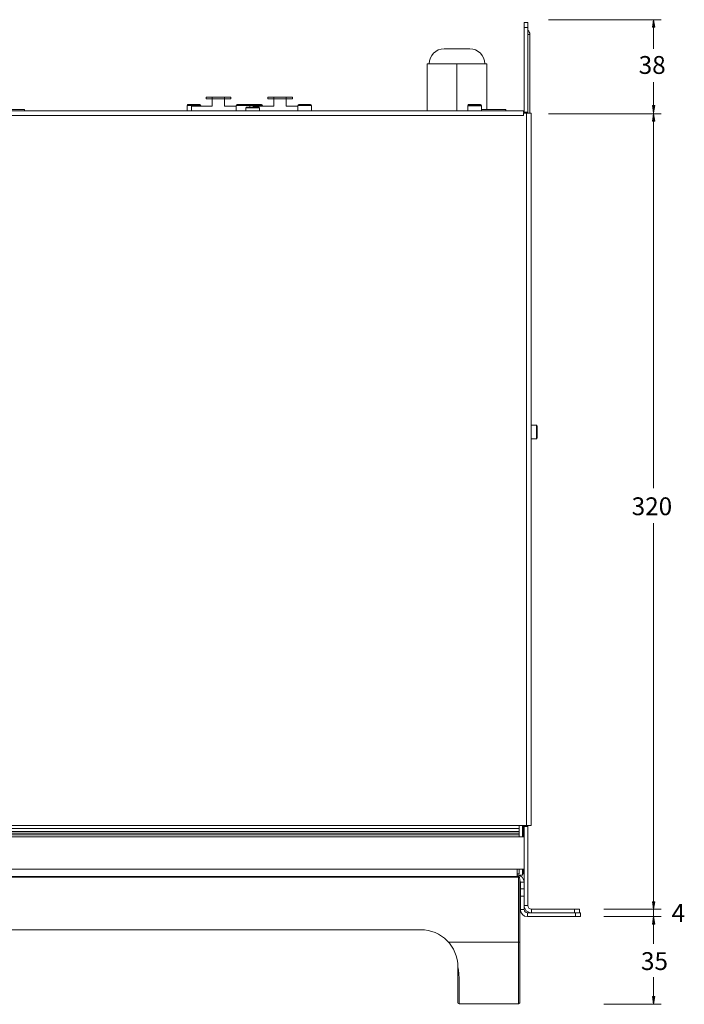
# Model space of a CAD drawing. Units: inches. Extents: x 6 to 291, y 6 to 204.
# Drawn here: x 71 to 124, y 79 to 159 of the extents above; entities that cross this region are included whole.
import ezdxf

# ---------------------------------------------------------------- set-up
doc = ezdxf.new("R2010")
doc.units = ezdxf.units.IN
doc.header["$MEASUREMENT"] = 0
doc.layers.add('3面図', color=7, linetype='Continuous')
doc.layers.add('寸法線', color=7, linetype='Continuous')

# ---------------------------------------------------------------- blocks, each defined once
blk = doc.blocks.new('block 15')
at = {"layer": '寸法線', "color": 179, "true_color": 0x221814, "insert": (120.711, 82.041), "char_height": 1.43933, "attachment_point": 7}
blk.add_mtext('\\fHelvetica|b0|i0|c0|p34;\\W1;35', dxfattribs=at)
blk = doc.blocks.new('block 16')
at = {"layer": '寸法線', "color": 179, "true_color": 0x221814, "insert": (123.181, 85.922), "char_height": 1.43933, "attachment_point": 7}
blk.add_mtext('\\fHelvetica|b0|i0|c0|p34;\\W1;4', dxfattribs=at)
blk = doc.blocks.new('block 18')
at = {"layer": '寸法線', "color": 179, "lineweight": 5, "true_color": 0x221814}
for points in [[(121.756, 79.317), (121.713, 79.273)], [(121.756, 79.273), (121.713, 79.317)]]:
    blk.add_lwpolyline(points, dxfattribs=at)
blk = doc.blocks.new('block 17')
at = {"layer": '寸法線', "true_color": 0x221814}
h = blk.add_hatch(color=179, dxfattribs=at)
h.dxf.hatch_style = 2
h.paths.add_polyline_path([(121.634, 158.17), (121.835, 158.17), (121.734, 158.77)])
h = blk.add_hatch(color=179, dxfattribs=at)
h.dxf.hatch_style = 2
h.paths.add_polyline_path([(121.634, 151.855), (121.835, 151.855), (121.734, 151.255)])
h = blk.add_hatch(color=179, dxfattribs=at)
h.dxf.hatch_style = 2
h.paths.add_polyline_path([(121.634, 150.572), (121.835, 150.572), (121.734, 151.172)])
h = blk.add_hatch(color=179, dxfattribs=at)
h.dxf.hatch_style = 2
h.paths.add_polyline_path([(121.634, 87.553), (121.835, 87.553), (121.734, 86.953)])
h = blk.add_hatch(color=179, dxfattribs=at)
h.dxf.hatch_style = 2
h.paths.add_polyline_path([(121.634, 85.753), (121.835, 85.753), (121.734, 86.353)])
h = blk.add_hatch(color=179, dxfattribs=at)
h.dxf.hatch_style = 2
h.paths.add_polyline_path([(121.634, 79.895), (121.835, 79.895), (121.734, 79.295)])
at = {"layer": '寸法線', "color": 179, "lineweight": 5, "true_color": 0x221814}
for points in [[(113.233, 158.77), (122.334, 158.77)], [(121.634, 158.17), (121.835, 158.17), (121.734, 158.77), (121.634, 158.17)], [(121.734, 158.17), (121.734, 156.429)], [(121.734, 153.718), (121.734, 120.952)], [(121.634, 151.855), (121.835, 151.855), (121.734, 151.255), (121.634, 151.855)], [(113.233, 151.172), (122.334, 151.172)], [(121.634, 150.572), (121.835, 150.572), (121.734, 151.172), (121.634, 150.572)], [(121.734, 84.156), (121.734, 118.107)], [(121.634, 87.553), (121.835, 87.553), (121.734, 86.953), (121.634, 87.553)], [(117.724, 86.953), (122.334, 86.953)], [(117.724, 86.353), (122.334, 86.353)], [(121.634, 85.753), (121.835, 85.753), (121.734, 86.353), (121.634, 85.753)], [(121.734, 79.895), (121.734, 81.472)], [(121.634, 79.895), (121.835, 79.895), (121.734, 79.295), (121.634, 79.895)], [(117.724, 79.295), (122.334, 79.295)]]:
    blk.add_lwpolyline(points, dxfattribs=at)
at = {"layer": '寸法線'}
blk.add_blockref('block 18', (0, 0), dxfattribs=at)
blk = doc.blocks.new('block 19')
at = {"layer": '寸法線', "color": 179, "true_color": 0x221814, "insert": (119.959, 118.765), "char_height": 1.43933, "attachment_point": 7}
blk.add_mtext('\\fHelvetica|b0|i0|c0|p34;\\W1;320', dxfattribs=at)
blk = doc.blocks.new('block 20')
at = {"layer": '寸法線', "color": 179, "true_color": 0x221814, "insert": (120.525, 154.394), "char_height": 1.43933, "attachment_point": 7}
blk.add_mtext('\\fHelvetica|b0|i0|c0|p34;\\W1;38', dxfattribs=at)
blk = doc.blocks.new('block 22')
at = {"layer": '3面図', "color": 178, "lineweight": 5, "true_color": 0x030000}
blk.add_lwpolyline([(110.927, 79.398), (110.827, 79.298)], dxfattribs=at)
blk = doc.blocks.new('block 23')
at = {"layer": '3面図', "color": 178, "lineweight": 5, "true_color": 0x030000}
blk.add_lwpolyline([(115.837, 86.358), (115.837, 86.657)], dxfattribs=at)
blk = doc.blocks.new('block 24')
at = {"layer": '3面図', "color": 178, "lineweight": 5, "true_color": 0x030000}
blk.add_lwpolyline([(115.737, 86.657), (115.737, 86.958)], dxfattribs=at)
blk = doc.blocks.new('block 25')
at = {"layer": '3面図', "color": 9, "lineweight": 5, "true_color": 0xc0bfbf}
blk.add_lwpolyline([(115.437, 86.358), (115.437, 86.657)], dxfattribs=at)
blk = doc.blocks.new('block 26')
at = {"layer": '3面図', "color": 9, "lineweight": 5, "true_color": 0xc0bfbf}
blk.add_lwpolyline([(115.337, 86.657), (115.337, 86.958)], dxfattribs=at)
blk = doc.blocks.new('block 27')
at = {"layer": '3面図', "color": 178, "lineweight": 5, "true_color": 0x030000}
blk.add_lwpolyline([(112.337, 125.958), (112.337, 124.998)], dxfattribs=at)
blk = doc.blocks.new('block 28')
at = {"layer": '3面図', "color": 9, "lineweight": 5, "true_color": 0xc0bfbf}
blk.add_lwpolyline([(112.267, 126.028), (112.267, 124.928)], dxfattribs=at)
blk = doc.blocks.new('block 29')
at = {"layer": '3面図', "color": 9, "lineweight": 5, "true_color": 0xc0bfbf}
blk.add_lwpolyline([(111.877, 86.958), (111.877, 86.657)], dxfattribs=at)
blk = doc.blocks.new('block 30')
at = {"layer": '3面図', "color": 178, "lineweight": 5, "true_color": 0x030000}
blk.add_lwpolyline([(111.837, 151.218), (111.837, 93.698)], dxfattribs=at)
blk = doc.blocks.new('block 31')
at = {"layer": '3面図', "color": 178, "lineweight": 5, "true_color": 0x030000}
blk.add_lwpolyline([(111.737, 157.572), (111.737, 151.218)], dxfattribs=at)
blk = doc.blocks.new('block 32')
at = {"layer": '3面図', "color": 178, "lineweight": 5, "true_color": 0x030000}
blk.add_lwpolyline([(111.577, 158.538), (111.577, 151.218)], dxfattribs=at)
blk = doc.blocks.new('block 33')
at = {"layer": '3面図', "color": 178, "lineweight": 5, "true_color": 0x030000}
blk.add_lwpolyline([(111.577, 93.698), (111.577, 87.257)], dxfattribs=at)
blk = doc.blocks.new('block 34')
at = {"layer": '3面図', "color": 9, "lineweight": 5, "true_color": 0xc0bfbf}
blk.add_lwpolyline([(111.537, 86.657), (111.537, 86.358)], dxfattribs=at)
blk = doc.blocks.new('block 35')
at = {"layer": '3面図', "color": 9, "lineweight": 5, "true_color": 0xc0bfbf}
blk.add_lwpolyline([(111.477, 151.218), (111.477, 93.698)], dxfattribs=at)
blk = doc.blocks.new('block 36')
at = {"layer": '3面図', "color": 178, "lineweight": 5, "true_color": 0x030000}
blk.add_lwpolyline([(111.277, 93.698), (111.277, 92.798)], dxfattribs=at)
blk = doc.blocks.new('block 37')
at = {"layer": '3面図', "color": 178, "lineweight": 5, "true_color": 0x030000}
blk.add_lwpolyline([(111.277, 92.798), (111.277, 90.177)], dxfattribs=at)
blk = doc.blocks.new('block 38')
at = {"layer": '3面図', "color": 178, "lineweight": 5, "true_color": 0x030000}
blk.add_lwpolyline([(111.277, 86.918), (111.277, 90.177)], dxfattribs=at)
blk = doc.blocks.new('block 39')
at = {"layer": '3面図', "color": 178, "lineweight": 5, "true_color": 0x030000}
blk.add_lwpolyline([(111.277, 151.218), (111.277, 158.538)], dxfattribs=at)
blk = doc.blocks.new('block 40')
at = {"layer": '3面図', "color": 178, "lineweight": 5, "true_color": 0x030000}
blk.add_lwpolyline([(111.237, 151.398), (111.237, 151.285)], dxfattribs=at)
blk = doc.blocks.new('block 41')
at = {"layer": '3面図', "color": 178, "lineweight": 5, "true_color": 0x030000}
blk.add_lwpolyline([(111.237, 93.698), (111.237, 92.798)], dxfattribs=at)
blk = doc.blocks.new('block 42')
at = {"layer": '3面図', "color": 178, "lineweight": 5, "true_color": 0x030000}
blk.add_lwpolyline([(111.237, 90.177), (111.237, 89.798)], dxfattribs=at)
blk = doc.blocks.new('block 43')
at = {"layer": '3面図', "color": 178, "lineweight": 5, "true_color": 0x030000}
blk.add_lwpolyline([(111.237, 151.038), (111.237, 151.218)], dxfattribs=at)
blk = doc.blocks.new('block 44')
at = {"layer": '3面図', "color": 178, "lineweight": 5, "true_color": 0x030000}
blk.add_lwpolyline([(111.237, 151.398), (111.237, 151.418)], dxfattribs=at)
blk = doc.blocks.new('block 45')
at = {"layer": '3面図', "color": 178, "lineweight": 5, "true_color": 0x030000}
blk.add_lwpolyline([(111.137, 89.697), (111.137, 90.177)], dxfattribs=at)
blk = doc.blocks.new('block 46')
at = {"layer": '3面図', "color": 178, "lineweight": 5, "true_color": 0x030000}
blk.add_lwpolyline([(111.137, 92.798), (111.137, 93.698)], dxfattribs=at)
blk = doc.blocks.new('block 47')
at = {"layer": '3面図', "color": 178, "lineweight": 5, "true_color": 0x030000}
blk.add_lwpolyline([(110.977, 86.918), (110.977, 89.138)], dxfattribs=at)
blk = doc.blocks.new('block 48')
at = {"layer": '3面図', "color": 178, "lineweight": 5, "true_color": 0x030000}
blk.add_lwpolyline([(110.927, 79.398), (110.927, 89.416)], dxfattribs=at)
blk = doc.blocks.new('block 49')
at = {"layer": '3面図', "color": 178, "lineweight": 5, "true_color": 0x030000}
blk.add_lwpolyline([(110.877, 93.698), (110.877, 92.798)], dxfattribs=at)
blk = doc.blocks.new('block 50')
at = {"layer": '3面図', "color": 178, "lineweight": 5, "true_color": 0x030000}
blk.add_lwpolyline([(110.877, 90.177), (110.877, 89.798)], dxfattribs=at)
blk = doc.blocks.new('block 51')
at = {"layer": '3面図', "color": 178, "lineweight": 5, "true_color": 0x030000}
blk.add_lwpolyline([(110.827, 80.132), (110.827, 89.536)], dxfattribs=at)
blk = doc.blocks.new('block 52')
at = {"layer": '3面図', "color": 178, "lineweight": 5, "true_color": 0x030000}
blk.add_lwpolyline([(110.827, 79.298), (110.827, 80.098)], dxfattribs=at)
blk = doc.blocks.new('block 53')
at = {"layer": '3面図', "color": 178, "lineweight": 5, "true_color": 0x030000}
blk.add_lwpolyline([(110.827, 80.098), (110.827, 80.132)], dxfattribs=at)
blk = doc.blocks.new('block 54')
at = {"layer": '3面図', "color": 178, "lineweight": 5, "true_color": 0x030000}
blk.add_lwpolyline([(110.717, 90.177), (110.717, 89.6)], dxfattribs=at)
blk = doc.blocks.new('block 55')
at = {"layer": '3面図', "color": 178, "lineweight": 5, "true_color": 0x030000}
blk.add_lwpolyline([(109.813, 151.525), (109.813, 151.398)], dxfattribs=at)
blk = doc.blocks.new('block 56')
at = {"layer": '3面図', "color": 178, "lineweight": 5, "true_color": 0x030000}
blk.add_lwpolyline([(108.257, 151.525), (108.257, 155.218)], dxfattribs=at)
blk = doc.blocks.new('block 57')
at = {"layer": '3面図', "color": 178, "lineweight": 5, "true_color": 0x030000}
blk.add_lwpolyline([(107.827, 151.848), (107.827, 151.398)], dxfattribs=at)
blk = doc.blocks.new('block 58')
at = {"layer": '3面図', "color": 178, "lineweight": 5, "true_color": 0x030000}
blk.add_lwpolyline([(106.727, 151.848), (106.727, 151.398)], dxfattribs=at)
blk = doc.blocks.new('block 59')
at = {"layer": '3面図', "color": 178, "lineweight": 5, "true_color": 0x030000}
blk.add_lwpolyline([(105.937, 82.287), (105.937, 82.297)], dxfattribs=at)
blk = doc.blocks.new('block 60')
at = {"layer": '3面図', "color": 178, "lineweight": 5, "true_color": 0x030000}
blk.add_lwpolyline([(105.927, 82.287), (105.927, 79.398)], dxfattribs=at)
blk = doc.blocks.new('block 61')
at = {"layer": '3面図', "color": 178, "lineweight": 5, "true_color": 0x030000}
blk.add_lwpolyline([(105.857, 151.418), (105.857, 155.218)], dxfattribs=at)
blk = doc.blocks.new('block 63')
at = {"layer": '3面図', "color": 178, "lineweight": 5, "true_color": 0x030000}
blk.add_lwpolyline([(111.277, 158.538), (111.577, 158.538)], dxfattribs=at)
blk = doc.blocks.new('block 65')
at = {"layer": '3面図', "color": 9, "lineweight": 5, "true_color": 0xc0bfbf}
blk.add_lwpolyline([(111.277, 158.137), (111.577, 158.137)], dxfattribs=at)
blk = doc.blocks.new('block 67')
at = {"layer": '3面図', "color": 9, "lineweight": 5, "true_color": 0xc0bfbf}
blk.add_lwpolyline([(111.577, 157.572), (111.737, 157.572)], dxfattribs=at)
blk = doc.blocks.new('block 68')
at = {"layer": '3面図', "color": 178, "lineweight": 5, "true_color": 0x030000}
blk.add_lwpolyline([(106.897, 156.418), (104.817, 156.418)], dxfattribs=at)
blk = doc.blocks.new('block 69')
at = {"layer": '3面図', "color": 178, "lineweight": 5, "true_color": 0x030000}
blk.add_lwpolyline([(103.457, 151.418), (103.457, 155.218)], dxfattribs=at)
blk = doc.blocks.new('block 70')
at = {"layer": '3面図', "color": 178, "lineweight": 5, "true_color": 0x030000}
blk.add_lwpolyline([(103.457, 155.218), (108.257, 155.218)], dxfattribs=at)
blk = doc.blocks.new('block 73')
at = {"layer": '3面図', "color": 178, "lineweight": 5, "true_color": 0x030000}
blk.add_lwpolyline([(85.597, 152.517), (87.597, 152.517)], dxfattribs=at)
blk = doc.blocks.new('block 74')
at = {"layer": '3面図', "color": 178, "lineweight": 5, "true_color": 0x030000}
blk.add_lwpolyline([(90.577, 152.517), (92.577, 152.517)], dxfattribs=at)
blk = doc.blocks.new('block 77')
at = {"layer": '3面図', "color": 178, "lineweight": 5, "true_color": 0x030000}
blk.add_lwpolyline([(85.597, 152.377), (87.597, 152.377)], dxfattribs=at)
blk = doc.blocks.new('block 78')
at = {"layer": '3面図', "color": 178, "lineweight": 5, "true_color": 0x030000}
blk.add_lwpolyline([(90.577, 152.377), (92.577, 152.377)], dxfattribs=at)
blk = doc.blocks.new('block 92')
at = {"layer": '3面図', "color": 178, "lineweight": 5, "true_color": 0x030000}
blk.add_lwpolyline([(84.137, 151.918), (85.097, 151.918)], dxfattribs=at)
blk = doc.blocks.new('block 93')
at = {"layer": '3面図', "color": 178, "lineweight": 5, "true_color": 0x030000}
blk.add_lwpolyline([(88.097, 151.918), (89.057, 151.918)], dxfattribs=at)
blk = doc.blocks.new('block 94')
at = {"layer": '3面図', "color": 178, "lineweight": 5, "true_color": 0x030000}
blk.add_lwpolyline([(89.117, 151.918), (90.077, 151.918)], dxfattribs=at)
blk = doc.blocks.new('block 95')
at = {"layer": '3面図', "color": 178, "lineweight": 5, "true_color": 0x030000}
blk.add_lwpolyline([(93.077, 151.918), (94.037, 151.918)], dxfattribs=at)
blk = doc.blocks.new('block 96')
at = {"layer": '3面図', "color": 178, "lineweight": 5, "true_color": 0x030000}
blk.add_lwpolyline([(106.797, 151.918), (107.757, 151.918)], dxfattribs=at)
blk = doc.blocks.new('block 99')
at = {"layer": '3面図', "color": 178, "lineweight": 5, "true_color": 0x030000}
blk.add_lwpolyline([(106.797, 151.898), (107.757, 151.898)], dxfattribs=at)
blk = doc.blocks.new('block 113')
at = {"layer": '3面図', "color": 9, "lineweight": 5, "true_color": 0xc0bfbf}
blk.add_lwpolyline([(84.067, 151.848), (85.167, 151.848)], dxfattribs=at)
blk = doc.blocks.new('block 114')
at = {"layer": '3面図', "color": 9, "lineweight": 5, "true_color": 0xc0bfbf}
blk.add_lwpolyline([(88.027, 151.848), (90.147, 151.848)], dxfattribs=at)
blk = doc.blocks.new('block 115')
at = {"layer": '3面図', "color": 9, "lineweight": 5, "true_color": 0xc0bfbf}
blk.add_lwpolyline([(93.007, 151.848), (94.107, 151.848)], dxfattribs=at)
blk = doc.blocks.new('block 116')
at = {"layer": '3面図', "color": 9, "lineweight": 5, "true_color": 0xc0bfbf}
blk.add_lwpolyline([(106.727, 151.848), (106.73, 151.848)], dxfattribs=at)
blk = doc.blocks.new('block 117')
at = {"layer": '3面図', "color": 9, "lineweight": 5, "true_color": 0xc0bfbf}
blk.add_lwpolyline([(107.824, 151.848), (107.827, 151.848)], dxfattribs=at)
blk = doc.blocks.new('block 120')
at = {"layer": '3面図', "color": 9, "lineweight": 5, "true_color": 0xc0bfbf}
blk.add_lwpolyline([(106.727, 151.828), (107.827, 151.828)], dxfattribs=at)
blk = doc.blocks.new('block 129')
at = {"layer": '3面図', "color": 178, "lineweight": 5, "true_color": 0x030000}
blk.add_lwpolyline([(84.427, 151.777), (86.097, 151.777)], dxfattribs=at)
blk = doc.blocks.new('block 130')
at = {"layer": '3面図', "color": 178, "lineweight": 5, "true_color": 0x030000}
blk.add_lwpolyline([(87.097, 151.777), (88.027, 151.777)], dxfattribs=at)
blk = doc.blocks.new('block 131')
at = {"layer": '3面図', "color": 178, "lineweight": 5, "true_color": 0x030000}
blk.add_lwpolyline([(89.407, 151.777), (91.077, 151.777)], dxfattribs=at)
blk = doc.blocks.new('block 132')
at = {"layer": '3面図', "color": 178, "lineweight": 5, "true_color": 0x030000}
blk.add_lwpolyline([(92.077, 151.777), (93.007, 151.777)], dxfattribs=at)
blk = doc.blocks.new('block 134')
at = {"layer": '3面図', "color": 178, "lineweight": 5, "true_color": 0x030000}
blk.add_lwpolyline([(88.877, 151.718), (89.837, 151.718)], dxfattribs=at)
blk = doc.blocks.new('block 139')
at = {"layer": '3面図', "color": 9, "lineweight": 5, "true_color": 0xc0bfbf}
blk.add_lwpolyline([(88.807, 151.647), (89.907, 151.647)], dxfattribs=at)
blk = doc.blocks.new('block 141')
at = {"layer": '3面図', "color": 178, "lineweight": 5, "true_color": 0x030000}
blk.add_lwpolyline([(107.827, 151.525), (109.813, 151.525)], dxfattribs=at)
blk = doc.blocks.new('block 142')
at = {"layer": '3面図', "color": 178, "lineweight": 5, "true_color": 0x030000}
blk.add_lwpolyline([(70.933, 151.525), (68.901, 151.525)], dxfattribs=at)
blk = doc.blocks.new('block 149')
at = {"layer": '3面図', "color": 178, "lineweight": 5, "true_color": 0x030000}
blk.add_lwpolyline([(70.933, 151.418), (88.807, 151.418)], dxfattribs=at)
blk = doc.blocks.new('block 150')
at = {"layer": '3面図', "color": 178, "lineweight": 5, "true_color": 0x030000}
blk.add_lwpolyline([(89.907, 151.418), (106.727, 151.418)], dxfattribs=at)
blk = doc.blocks.new('block 151')
at = {"layer": '3面図', "color": 178, "lineweight": 5, "true_color": 0x030000}
blk.add_lwpolyline([(109.813, 151.418), (111.237, 151.418)], dxfattribs=at)
blk = doc.blocks.new('block 152')
at = {"layer": '3面図', "color": 178, "lineweight": 5, "true_color": 0x030000}
blk.add_lwpolyline([(23.917, 151.398), (111.237, 151.398)], dxfattribs=at)
blk = doc.blocks.new('block 153')
at = {"layer": '3面図', "color": 178, "lineweight": 5, "true_color": 0x030000}
blk.add_lwpolyline([(111.577, 151.298), (111.277, 151.298)], dxfattribs=at)
blk = doc.blocks.new('block 155')
at = {"layer": '3面図', "color": 178, "lineweight": 5, "true_color": 0x030000}
blk.add_lwpolyline([(111.837, 151.218), (111.237, 151.218)], dxfattribs=at)
blk = doc.blocks.new('block 157')
at = {"layer": '3面図', "color": 9, "lineweight": 5, "true_color": 0xc0bfbf}
blk.add_lwpolyline([(23.917, 151.038), (111.237, 151.038)], dxfattribs=at)
blk = doc.blocks.new('block 158')
at = {"layer": '3面図', "color": 178, "lineweight": 5, "true_color": 0x030000}
blk.add_lwpolyline([(94.107, 151.848), (94.107, 151.418)], dxfattribs=at)
blk = doc.blocks.new('block 159')
at = {"layer": '3面図', "color": 178, "lineweight": 5, "true_color": 0x030000}
blk.add_lwpolyline([(93.007, 151.848), (93.007, 151.418)], dxfattribs=at)
blk = doc.blocks.new('block 160')
at = {"layer": '3面図', "color": 178, "lineweight": 5, "true_color": 0x030000}
blk.add_lwpolyline([(92.577, 152.377), (92.577, 152.517)], dxfattribs=at)
blk = doc.blocks.new('block 161')
at = {"layer": '3面図', "color": 178, "lineweight": 5, "true_color": 0x030000}
blk.add_lwpolyline([(92.077, 151.777), (92.077, 152.377)], dxfattribs=at)
blk = doc.blocks.new('block 162')
at = {"layer": '3面図', "color": 9, "lineweight": 5, "true_color": 0xc0bfbf}
blk.add_lwpolyline([(92.077, 152.377), (92.077, 152.517)], dxfattribs=at)
blk = doc.blocks.new('block 163')
at = {"layer": '3面図', "color": 178, "lineweight": 5, "true_color": 0x030000}
blk.add_lwpolyline([(91.077, 151.777), (91.077, 152.377)], dxfattribs=at)
blk = doc.blocks.new('block 164')
at = {"layer": '3面図', "color": 9, "lineweight": 5, "true_color": 0xc0bfbf}
blk.add_lwpolyline([(91.077, 152.377), (91.077, 152.517)], dxfattribs=at)
blk = doc.blocks.new('block 165')
at = {"layer": '3面図', "color": 178, "lineweight": 5, "true_color": 0x030000}
blk.add_lwpolyline([(90.577, 152.377), (90.577, 152.517)], dxfattribs=at)
blk = doc.blocks.new('block 166')
at = {"layer": '3面図', "color": 178, "lineweight": 5, "true_color": 0x030000}
blk.add_lwpolyline([(90.147, 151.848), (90.147, 151.777)], dxfattribs=at)
blk = doc.blocks.new('block 167')
at = {"layer": '3面図', "color": 178, "lineweight": 5, "true_color": 0x030000}
blk.add_lwpolyline([(89.907, 151.647), (89.907, 151.398)], dxfattribs=at)
blk = doc.blocks.new('block 168')
at = {"layer": '3面図', "color": 178, "lineweight": 5, "true_color": 0x030000}
blk.add_lwpolyline([(89.407, 151.718), (89.407, 151.777)], dxfattribs=at)
blk = doc.blocks.new('block 169')
at = {"layer": '3面図', "color": 178, "lineweight": 5, "true_color": 0x030000}
blk.add_lwpolyline([(89.127, 151.848), (89.127, 151.718)], dxfattribs=at)
blk = doc.blocks.new('block 170')
at = {"layer": '3面図', "color": 178, "lineweight": 5, "true_color": 0x030000}
blk.add_lwpolyline([(88.807, 151.647), (88.807, 151.398)], dxfattribs=at)
blk = doc.blocks.new('block 171')
at = {"layer": '3面図', "color": 178, "lineweight": 5, "true_color": 0x030000}
blk.add_lwpolyline([(88.027, 151.848), (88.027, 151.418)], dxfattribs=at)
blk = doc.blocks.new('block 172')
at = {"layer": '3面図', "color": 178, "lineweight": 5, "true_color": 0x030000}
blk.add_lwpolyline([(87.597, 152.377), (87.597, 152.517)], dxfattribs=at)
blk = doc.blocks.new('block 173')
at = {"layer": '3面図', "color": 178, "lineweight": 5, "true_color": 0x030000}
blk.add_lwpolyline([(87.097, 151.777), (87.097, 152.377)], dxfattribs=at)
blk = doc.blocks.new('block 174')
at = {"layer": '3面図', "color": 9, "lineweight": 5, "true_color": 0xc0bfbf}
blk.add_lwpolyline([(87.097, 152.377), (87.097, 152.517)], dxfattribs=at)
blk = doc.blocks.new('block 175')
at = {"layer": '3面図', "color": 178, "lineweight": 5, "true_color": 0x030000}
blk.add_lwpolyline([(86.097, 151.777), (86.097, 152.377)], dxfattribs=at)
blk = doc.blocks.new('block 176')
at = {"layer": '3面図', "color": 9, "lineweight": 5, "true_color": 0xc0bfbf}
blk.add_lwpolyline([(86.097, 152.377), (86.097, 152.517)], dxfattribs=at)
blk = doc.blocks.new('block 177')
at = {"layer": '3面図', "color": 178, "lineweight": 5, "true_color": 0x030000}
blk.add_lwpolyline([(85.597, 152.377), (85.597, 152.517)], dxfattribs=at)
blk = doc.blocks.new('block 178')
at = {"layer": '3面図', "color": 178, "lineweight": 5, "true_color": 0x030000}
blk.add_lwpolyline([(85.167, 151.848), (85.167, 151.777)], dxfattribs=at)
blk = doc.blocks.new('block 179')
at = {"layer": '3面図', "color": 178, "lineweight": 5, "true_color": 0x030000}
blk.add_lwpolyline([(84.427, 151.418), (84.427, 151.777)], dxfattribs=at)
blk = doc.blocks.new('block 180')
at = {"layer": '3面図', "color": 178, "lineweight": 5, "true_color": 0x030000}
blk.add_lwpolyline([(84.067, 151.848), (84.067, 151.418)], dxfattribs=at)
blk = doc.blocks.new('block 182')
at = {"layer": '3面図', "color": 178, "lineweight": 5, "true_color": 0x030000}
blk.add_lwpolyline([(112.267, 126.028), (111.837, 126.028)], dxfattribs=at)
blk = doc.blocks.new('block 184')
at = {"layer": '3面図', "color": 178, "lineweight": 5, "true_color": 0x030000}
blk.add_lwpolyline([(112.267, 124.928), (111.837, 124.928)], dxfattribs=at)
blk = doc.blocks.new('block 185')
at = {"layer": '3面図', "color": 178, "lineweight": 5, "true_color": 0x030000}
blk.add_lwpolyline([(70.933, 151.398), (70.933, 151.525)], dxfattribs=at)
blk = doc.blocks.new('block 237')
at = {"layer": '3面図', "color": 178, "lineweight": 5, "true_color": 0x030000}
blk.add_lwpolyline([(111.837, 93.698), (110.877, 93.698)], dxfattribs=at)
blk = doc.blocks.new('block 238')
at = {"layer": '3面図', "color": 9, "lineweight": 5, "true_color": 0xc0bfbf}
blk.add_lwpolyline([(110.877, 93.698), (24.277, 93.698)], dxfattribs=at)
blk = doc.blocks.new('block 239')
at = {"layer": '3面図', "color": 178, "lineweight": 5, "true_color": 0x030000}
blk.add_lwpolyline([(111.577, 93.618), (111.277, 93.618)], dxfattribs=at)
blk = doc.blocks.new('block 241')
at = {"layer": '3面図', "color": 9, "lineweight": 5, "true_color": 0xc0bfbf}
blk.add_lwpolyline([(110.877, 93.476), (24.277, 93.476)], dxfattribs=at)
blk = doc.blocks.new('block 242')
at = {"layer": '3面図', "color": 178, "lineweight": 5, "true_color": 0x030000}
blk.add_lwpolyline([(110.875, 89.596), (110.862, 89.597)], dxfattribs=at)
blk = doc.blocks.new('block 243')
at = {"layer": '3面図', "color": 9, "lineweight": 5, "true_color": 0xc0bfbf}
blk.add_lwpolyline([(111.237, 93.309), (111.137, 93.309)], dxfattribs=at)
blk = doc.blocks.new('block 245')
at = {"layer": '3面図', "color": 9, "lineweight": 5, "true_color": 0xc0bfbf}
blk.add_lwpolyline([(111.237, 93.29), (111.137, 93.29)], dxfattribs=at)
blk = doc.blocks.new('block 247')
at = {"layer": '3面図', "color": 9, "lineweight": 5, "true_color": 0xc0bfbf}
blk.add_lwpolyline([(110.877, 93.221), (24.277, 93.221)], dxfattribs=at)
blk = doc.blocks.new('block 248')
at = {"layer": '3面図', "color": 9, "lineweight": 5, "true_color": 0xc0bfbf}
blk.add_lwpolyline([(110.877, 93.08), (24.277, 93.08)], dxfattribs=at)
blk = doc.blocks.new('block 249')
at = {"layer": '3面図', "color": 9, "lineweight": 5, "true_color": 0xc0bfbf}
blk.add_lwpolyline([(111.237, 93.056), (111.137, 93.056)], dxfattribs=at)
blk = doc.blocks.new('block 251')
at = {"layer": '3面図', "color": 9, "lineweight": 5, "true_color": 0xc0bfbf}
blk.add_lwpolyline([(110.877, 92.952), (24.277, 92.952)], dxfattribs=at)
blk = doc.blocks.new('block 252')
at = {"layer": '3面図', "color": 9, "lineweight": 5, "true_color": 0xc0bfbf}
blk.add_lwpolyline([(111.237, 92.914), (111.137, 92.914)], dxfattribs=at)
blk = doc.blocks.new('block 254')
at = {"layer": '3面図', "color": 178, "lineweight": 5, "true_color": 0x030000}
blk.add_lwpolyline([(23.877, 92.798), (111.277, 92.798)], dxfattribs=at)
blk = doc.blocks.new('block 256')
at = {"layer": '3面図', "color": 178, "lineweight": 5, "true_color": 0x030000}
blk.add_lwpolyline([(111.277, 90.177), (110.717, 90.177)], dxfattribs=at)
blk = doc.blocks.new('block 257')
at = {"layer": '3面図', "color": 9, "lineweight": 5, "true_color": 0xc0bfbf}
blk.add_lwpolyline([(110.717, 90.177), (24.437, 90.177)], dxfattribs=at)
blk = doc.blocks.new('block 258')
at = {"layer": '3面図', "color": 178, "lineweight": 5, "true_color": 0x030000}
blk.add_lwpolyline([(111.237, 89.798), (111.137, 89.798)], dxfattribs=at)
blk = doc.blocks.new('block 259')
at = {"layer": '3面図', "color": 178, "lineweight": 5, "true_color": 0x030000}
blk.add_lwpolyline([(110.877, 89.798), (110.717, 89.798)], dxfattribs=at)
blk = doc.blocks.new('block 263')
at = {"layer": '3面図', "color": 178, "lineweight": 5, "true_color": 0x030000}
blk.add_lwpolyline([(110.717, 89.697), (111.137, 89.697)], dxfattribs=at)
blk = doc.blocks.new('block 264')
at = {"layer": '3面図', "color": 178, "lineweight": 5, "true_color": 0x030000}
blk.add_lwpolyline([(24.227, 89.597), (110.863, 89.597)], dxfattribs=at)
blk = doc.blocks.new('block 265')
at = {"layer": '3面図', "color": 9, "lineweight": 5, "true_color": 0xc0bfbf}
blk.add_lwpolyline([(24.227, 89.536), (110.827, 89.536)], dxfattribs=at)
blk = doc.blocks.new('block 270')
at = {"layer": '3面図', "color": 9, "lineweight": 5, "true_color": 0xc0bfbf}
blk.add_lwpolyline([(111.277, 89.138), (110.977, 89.138)], dxfattribs=at)
blk = doc.blocks.new('block 272')
at = {"layer": '3面図', "color": 178, "lineweight": 5, "true_color": 0x030000}
blk.add_lwpolyline([(110.977, 88.878), (110.927, 88.878)], dxfattribs=at)
blk = doc.blocks.new('block 275')
at = {"layer": '3面図', "color": 9, "lineweight": 5, "true_color": 0xc0bfbf}
blk.add_lwpolyline([(111.277, 88.598), (110.977, 88.598)], dxfattribs=at)
blk = doc.blocks.new('block 280')
at = {"layer": '3面図', "color": 178, "lineweight": 5, "true_color": 0x030000}
blk.add_lwpolyline([(111.277, 87.997), (110.977, 87.997)], dxfattribs=at)
blk = doc.blocks.new('block 282')
at = {"layer": '3面図', "color": 9, "lineweight": 5, "true_color": 0xc0bfbf}
blk.add_lwpolyline([(111.577, 87.257), (111.277, 87.257)], dxfattribs=at)
blk = doc.blocks.new('block 284')
at = {"layer": '3面図', "color": 178, "lineweight": 5, "true_color": 0x030000}
blk.add_lwpolyline([(111.877, 86.958), (115.737, 86.958)], dxfattribs=at)
blk = doc.blocks.new('block 286')
at = {"layer": '3面図', "color": 9, "lineweight": 5, "true_color": 0xc0bfbf}
blk.add_lwpolyline([(111.277, 86.918), (110.977, 86.918)], dxfattribs=at)
blk = doc.blocks.new('block 289')
at = {"layer": '3面図', "color": 178, "lineweight": 5, "true_color": 0x030000}
blk.add_lwpolyline([(111.537, 86.657), (115.837, 86.657)], dxfattribs=at)
blk = doc.blocks.new('block 291')
at = {"layer": '3面図', "color": 178, "lineweight": 5, "true_color": 0x030000}
blk.add_lwpolyline([(115.837, 86.358), (111.537, 86.358)], dxfattribs=at)
blk = doc.blocks.new('block 293')
at = {"layer": '3面図', "color": 178, "lineweight": 5, "true_color": 0x030000}
blk.add_lwpolyline([(102.927, 85.298), (32.227, 85.298)], dxfattribs=at)
blk = doc.blocks.new('block 297')
at = {"layer": '3面図', "color": 9, "lineweight": 5, "true_color": 0xc0bfbf}
blk.add_lwpolyline([(110.927, 84.297), (105.163, 84.297)], dxfattribs=at)
blk = doc.blocks.new('block 299')
at = {"layer": '3面図', "color": 178, "lineweight": 5, "true_color": 0x030000}
blk.add_lwpolyline([(105.937, 82.297), (105.927, 82.297)], dxfattribs=at)
blk = doc.blocks.new('block 302')
at = {"layer": '3面図', "color": 178, "lineweight": 5, "true_color": 0x030000}
blk.add_lwpolyline([(105.927, 82.287), (105.937, 82.287)], dxfattribs=at)
blk = doc.blocks.new('block 308')
at = {"layer": '3面図', "color": 178, "lineweight": 5, "true_color": 0x030000}
blk.add_lwpolyline([(110.827, 79.298), (106.027, 79.298)], dxfattribs=at)
blk = doc.blocks.new('block 339')
at = {"layer": '3面図', "color": 178, "lineweight": 5, "true_color": 0x030000}
blk.add_open_spline([(90.147, 151.848), (90.147, 151.886), (90.116, 151.918), (90.077, 151.918)], degree=3, dxfattribs=at)
blk = doc.blocks.new('block 340')
at = {"layer": '3面図', "color": 178, "lineweight": 5, "true_color": 0x030000}
blk.add_open_spline([(89.117, 151.918), (89.106, 151.918), (89.096, 151.915), (89.087, 151.911)], degree=3, dxfattribs=at)
blk = doc.blocks.new('block 343')
at = {"layer": '3面図', "color": 178, "lineweight": 5, "true_color": 0x030000}
blk.add_open_spline([(85.167, 151.848), (85.167, 151.886), (85.136, 151.918), (85.097, 151.918)], degree=3, dxfattribs=at)
blk = doc.blocks.new('block 344')
at = {"layer": '3面図', "color": 178, "lineweight": 5, "true_color": 0x030000}
blk.add_open_spline([(84.137, 151.918), (84.098, 151.918), (84.067, 151.886), (84.067, 151.848)], degree=3, dxfattribs=at)
blk = doc.blocks.new('block 357')
at = {"layer": '3面図', "color": 178, "lineweight": 5, "true_color": 0x030000}
blk.add_open_spline([(89.127, 151.848), (89.127, 151.886), (89.096, 151.918), (89.057, 151.918)], degree=3, dxfattribs=at)
blk = doc.blocks.new('block 358')
at = {"layer": '3面図', "color": 178, "lineweight": 5, "true_color": 0x030000}
blk.add_open_spline([(88.097, 151.918), (88.058, 151.918), (88.027, 151.886), (88.027, 151.848)], degree=3, dxfattribs=at)
blk = doc.blocks.new('block 359')
at = {"layer": '3面図', "color": 178, "lineweight": 5, "true_color": 0x030000}
blk.add_open_spline([(94.107, 151.848), (94.107, 151.886), (94.076, 151.918), (94.037, 151.918)], degree=3, dxfattribs=at)
blk = doc.blocks.new('block 360')
at = {"layer": '3面図', "color": 178, "lineweight": 5, "true_color": 0x030000}
blk.add_open_spline([(93.077, 151.918), (93.038, 151.918), (93.007, 151.886), (93.007, 151.848)], degree=3, dxfattribs=at)
blk = doc.blocks.new('block 367')
at = {"layer": '3面図', "color": 178, "lineweight": 5, "true_color": 0x030000}
blk.add_open_spline([(107.827, 151.848), (107.827, 151.886), (107.795, 151.918), (107.757, 151.918)], degree=3, dxfattribs=at)
blk = doc.blocks.new('block 368')
at = {"layer": '3面図', "color": 178, "lineweight": 5, "true_color": 0x030000}
blk.add_open_spline([(106.797, 151.918), (106.758, 151.918), (106.727, 151.886), (106.727, 151.848)], degree=3, dxfattribs=at)
blk = doc.blocks.new('block 375')
at = {"layer": '3面図', "color": 178, "lineweight": 5, "true_color": 0x030000}
blk.add_open_spline([(89.907, 151.647), (89.907, 151.686), (89.876, 151.718), (89.837, 151.718)], degree=3, dxfattribs=at)
blk = doc.blocks.new('block 376')
at = {"layer": '3面図', "color": 178, "lineweight": 5, "true_color": 0x030000}
blk.add_open_spline([(88.877, 151.718), (88.838, 151.718), (88.807, 151.686), (88.807, 151.647)], degree=3, dxfattribs=at)
blk = doc.blocks.new('block 381')
at = {"layer": '3面図', "color": 178, "lineweight": 5, "true_color": 0x030000}
blk.add_open_spline([(107.827, 151.828), (107.827, 151.866), (107.795, 151.898), (107.757, 151.898)], degree=3, dxfattribs=at)
blk = doc.blocks.new('block 382')
at = {"layer": '3面図', "color": 178, "lineweight": 5, "true_color": 0x030000}
blk.add_open_spline([(106.797, 151.898), (106.758, 151.898), (106.727, 151.866), (106.727, 151.828)], degree=3, dxfattribs=at)
blk = doc.blocks.new('block 387')
at = {"layer": '3面図', "color": 178, "lineweight": 5, "true_color": 0x030000}
blk.add_open_spline([(112.267, 124.928), (112.305, 124.928), (112.337, 124.959), (112.337, 124.998)], degree=3, dxfattribs=at)
blk = doc.blocks.new('block 388')
at = {"layer": '3面図', "color": 178, "lineweight": 5, "true_color": 0x030000}
blk.add_open_spline([(112.337, 125.958), (112.337, 125.996), (112.305, 126.028), (112.267, 126.028)], degree=3, dxfattribs=at)
blk = doc.blocks.new('block 395')
at = {"layer": '3面図', "color": 178, "lineweight": 5, "true_color": 0x030000}
blk.add_open_spline([(108.097, 155.218), (108.097, 155.88), (107.56, 156.418), (106.897, 156.418)], degree=3, dxfattribs=at)
blk = doc.blocks.new('block 396')
at = {"layer": '3面図', "color": 178, "lineweight": 5, "true_color": 0x030000}
blk.add_open_spline([(104.817, 156.418), (104.154, 156.418), (103.617, 155.88), (103.617, 155.218)], degree=3, dxfattribs=at)
blk = doc.blocks.new('block 397')
at = {"layer": '3面図', "color": 178, "lineweight": 5, "true_color": 0x030000}
blk.add_open_spline([(111.277, 87.257), (111.277, 86.926), (111.546, 86.657), (111.877, 86.657)], degree=3, dxfattribs=at)
blk = doc.blocks.new('block 400')
at = {"layer": '3面図', "color": 178, "lineweight": 5, "true_color": 0x030000}
blk.add_open_spline([(111.277, 86.918), (111.277, 86.774), (111.394, 86.657), (111.537, 86.657)], degree=3, dxfattribs=at)
blk = doc.blocks.new('block 403')
at = {"layer": '3面図', "color": 178, "lineweight": 5, "true_color": 0x030000}
blk.add_open_spline([(111.277, 89.138), (111.277, 89.441), (111.036, 89.689), (110.733, 89.697)], degree=3, dxfattribs=at)
blk = doc.blocks.new('block 404')
at = {"layer": '3面図', "color": 178, "lineweight": 5, "true_color": 0x030000}
blk.add_open_spline([(105.927, 82.297), (105.927, 83.954), (104.584, 85.298), (102.927, 85.298)], degree=3, dxfattribs=at)
blk = doc.blocks.new('block 406')
at = {"layer": '3面図', "color": 178, "lineweight": 5, "true_color": 0x030000}
blk.add_open_spline([(105.927, 79.398), (105.927, 79.343), (105.972, 79.298), (106.027, 79.298)], degree=3, dxfattribs=at)
blk = doc.blocks.new('block 408')
at = {"layer": '3面図', "color": 178, "lineweight": 5, "true_color": 0x030000}
blk.add_open_spline([(111.737, 157.572), (111.737, 157.708), (111.681, 157.839), (111.581, 157.933)], degree=3, dxfattribs=at)
blk = doc.blocks.new('block 409')
at = {"layer": '3面図', "color": 178, "lineweight": 5, "true_color": 0x030000}
blk.add_open_spline([(111.577, 87.257), (111.577, 87.092), (111.711, 86.958), (111.877, 86.958)], degree=3, dxfattribs=at)
blk = doc.blocks.new('block 411')
at = {"layer": '3面図', "color": 178, "lineweight": 5, "true_color": 0x030000}
blk.add_open_spline([(110.977, 86.918), (110.977, 86.608), (111.228, 86.358), (111.537, 86.358)], degree=3, dxfattribs=at)
blk = doc.blocks.new('block 414')
at = {"layer": '3面図', "color": 178, "lineweight": 5, "true_color": 0x030000}
blk.add_open_spline([(110.977, 89.138), (110.977, 89.193), (110.96, 89.246), (110.927, 89.291)], degree=3, dxfattribs=at)
blk = doc.blocks.new('block 417')
at = {"layer": '3面図', "color": 178, "lineweight": 5, "true_color": 0x030000}
blk.add_open_spline([(110.927, 88.317), (110.93, 88.31), (110.933, 88.303), (110.936, 88.296), (110.944, 88.279), (110.951, 88.262), (110.959, 88.245), (110.965, 88.231), (110.971, 88.216), (110.977, 88.203)], degree=3, knots=[0, 0, 0, 0, 1, 1, 1, 2, 2, 2, 3, 3, 3, 3], dxfattribs=at)
blk = doc.blocks.new('block 418')
at = {"layer": '3面図', "color": 178, "lineweight": 5, "true_color": 0x030000}
blk.add_open_spline([(110.977, 88.204), (110.977, 88.205), (110.976, 88.207), (110.976, 88.208), (110.973, 88.219), (110.97, 88.23), (110.967, 88.241), (110.964, 88.255), (110.962, 88.27), (110.959, 88.285), (110.956, 88.303), (110.953, 88.321), (110.951, 88.338)], degree=3, knots=[0, 0, 0, 0, 1, 1, 1, 2, 2, 2, 3, 3, 3, 4, 4, 4, 4], dxfattribs=at)
blk = doc.blocks.new('block 419')
at = {"layer": '3面図', "color": 178, "lineweight": 5, "true_color": 0x030000}
blk.add_open_spline([(110.951, 88.338), (110.948, 88.359), (110.945, 88.38), (110.942, 88.4)], degree=3, dxfattribs=at)
blk = doc.blocks.new('block 420')
at = {"layer": '3面図', "color": 178, "lineweight": 5, "true_color": 0x030000}
blk.add_open_spline([(110.942, 88.4), (110.94, 88.423), (110.937, 88.446), (110.934, 88.468)], degree=3, dxfattribs=at)
blk = doc.blocks.new('block 421')
at = {"layer": '3面図', "color": 178, "lineweight": 5, "true_color": 0x030000}
blk.add_open_spline([(110.959, 88.704), (110.956, 88.72), (110.952, 88.736), (110.949, 88.753)], degree=3, dxfattribs=at)
blk = doc.blocks.new('block 422')
at = {"layer": '3面図', "color": 178, "lineweight": 5, "true_color": 0x030000}
blk.add_open_spline([(110.949, 88.753), (110.946, 88.767), (110.943, 88.781), (110.94, 88.795), (110.937, 88.807), (110.934, 88.819), (110.93, 88.83), (110.929, 88.833), (110.928, 88.836), (110.927, 88.839)], degree=3, knots=[0, 0, 0, 0, 1, 1, 1, 2, 2, 2, 3, 3, 3, 3], dxfattribs=at)
blk = doc.blocks.new('block 435')
at = {"layer": '3面図', "color": 178, "lineweight": 5, "true_color": 0x030000}
blk.add_open_spline([(110.875, 89.596), (110.879, 89.576), (110.884, 89.555), (110.889, 89.535)], degree=3, dxfattribs=at)
blk = doc.blocks.new('block 436')
at = {"layer": '3面図', "color": 178, "lineweight": 5, "true_color": 0x030000}
blk.add_open_spline([(110.889, 89.535), (110.894, 89.515), (110.9, 89.495), (110.906, 89.475)], degree=3, dxfattribs=at)
blk = doc.blocks.new('block 437')
at = {"layer": '3面図', "color": 178, "lineweight": 5, "true_color": 0x030000}
blk.add_open_spline([(110.906, 89.475), (110.912, 89.455), (110.919, 89.435), (110.927, 89.416)], degree=3, dxfattribs=at)
blk = doc.blocks.new('block 438')
at = {"layer": '3面図', "color": 9, "lineweight": 5, "true_color": 0xc0bfbf}
blk.add_open_spline([(105.937, 82.287), (105.95, 82.209), (105.963, 82.13), (105.973, 82.051), (105.984, 81.975), (105.992, 81.898), (106, 81.821), (106.007, 81.747), (106.013, 81.673), (106.017, 81.598), (106.022, 81.527), (106.025, 81.454), (106.026, 81.383), (106.027, 81.311), (106.027, 81.24), (106.027, 81.169), (106.027, 81.095), (106.027, 81.022), (106.027, 80.949), (106.027, 80.878), (106.027, 80.806), (106.027, 80.734), (106.027, 80.666), (106.027, 80.598), (106.027, 80.53), (106.027, 80.467), (106.027, 80.404), (106.027, 80.341), (106.027, 80.282), (106.027, 80.224), (106.027, 80.165)], degree=3, knots=[0, 0, 0, 0, 1, 1, 1, 2, 2, 2, 3, 3, 3, 4, 4, 4, 5, 5, 5, 6, 6, 6, 7, 7, 7, 8, 8, 8, 9, 9, 9, 10, 10, 10, 10], dxfattribs=at)
blk = doc.blocks.new('block 439')
at = {"layer": '3面図', "color": 9, "lineweight": 5, "true_color": 0xc0bfbf}
blk.add_open_spline([(106.027, 80.165), (106.027, 80.112), (106.027, 80.058), (106.027, 80.004), (106.027, 79.956), (106.027, 79.908), (106.027, 79.859), (106.027, 79.816), (106.027, 79.773), (106.027, 79.729), (106.027, 79.691), (106.027, 79.654), (106.027, 79.616), (106.027, 79.584), (106.027, 79.551), (106.027, 79.52), (106.027, 79.493), (106.027, 79.467), (106.027, 79.44), (106.027, 79.419), (106.027, 79.398), (106.027, 79.378), (106.027, 79.363), (106.027, 79.348), (106.027, 79.333), (106.027, 79.325), (106.027, 79.315), (106.027, 79.307)], degree=3, knots=[0, 0, 0, 0, 1, 1, 1, 2, 2, 2, 3, 3, 3, 4, 4, 4, 5, 5, 5, 6, 6, 6, 7, 7, 7, 8, 8, 8, 9, 9, 9, 9], dxfattribs=at)
blk = doc.blocks.new('block 440')
at = {"layer": '3面図', "color": 9, "lineweight": 5, "true_color": 0xc0bfbf}
blk.add_open_spline([(106.027, 79.307), (106.027, 79.303), (106.027, 79.301), (106.027, 79.298)], degree=3, dxfattribs=at)
blk = doc.blocks.new('block 444')
at = {"layer": '3面図', "color": 178, "lineweight": 5, "true_color": 0x030000}
blk.add_open_spline([(110.827, 89.536), (110.827, 89.546), (110.829, 89.555), (110.834, 89.564), (110.838, 89.572), (110.844, 89.579), (110.851, 89.585), (110.855, 89.588), (110.86, 89.59), (110.865, 89.593)], degree=3, knots=[0, 0, 0, 0, 1, 1, 1, 2, 2, 2, 3, 3, 3, 3], dxfattribs=at)
blk = doc.blocks.new('block 445')
at = {"layer": '3面図', "color": 178, "lineweight": 5, "true_color": 0x030000}
blk.add_open_spline([(110.865, 89.593), (110.868, 89.595), (110.872, 89.595), (110.875, 89.596)], degree=3, dxfattribs=at)
blk = doc.blocks.new('block 21')
at = {"layer": '3面図'}
for name in ['block 39', 'block 63', 'block 32', 'block 65', 'block 67', 'block 408', 'block 31', 'block 396', 'block 68', 'block 395', 'block 69', 'block 70', 'block 61', 'block 56', 'block 344', 'block 113', 'block 180', 'block 92', 'block 343', 'block 178', 'block 73', 'block 177', 'block 77', 'block 176', 'block 175', 'block 174', 'block 173', 'block 172', 'block 358', 'block 114', 'block 171', 'block 93', 'block 357', 'block 340', 'block 94', 'block 169', 'block 339', 'block 166', 'block 74', 'block 165', 'block 78', 'block 164', 'block 163', 'block 162', 'block 161', 'block 160', 'block 360', 'block 115', 'block 159', 'block 95', 'block 359', 'block 158', 'block 368', 'block 382', 'block 58', 'block 116', 'block 96', 'block 99', 'block 367', 'block 381', 'block 117', 'block 57', 'block 152', 'block 142', 'block 185', 'block 149', 'block 129', 'block 179', 'block 130', 'block 376', 'block 139', 'block 170', 'block 134', 'block 131', 'block 168', 'block 375', 'block 167', 'block 150', 'block 132', 'block 120', 'block 141', 'block 55', 'block 151', 'block 44', 'block 40', 'block 43', 'block 155', 'block 153', 'block 35', 'block 30', 'block 157', 'block 182', 'block 28', 'block 388', 'block 27', 'block 184', 'block 387', 'block 238', 'block 241', 'block 247', 'block 248', 'block 49', 'block 237', 'block 46', 'block 243', 'block 245', 'block 249', 'block 41', 'block 36', 'block 239', 'block 33', 'block 254', 'block 251', 'block 252', 'block 37', 'block 257', 'block 54', 'block 256', 'block 50', 'block 45', 'block 42', 'block 38', 'block 264', 'block 265', 'block 259', 'block 263', 'block 403', 'block 444', 'block 51', 'block 242', 'block 445', 'block 435', 'block 436', 'block 437', 'block 48', 'block 414', 'block 47', 'block 270', 'block 258', 'block 272', 'block 422', 'block 417', 'block 420', 'block 419', 'block 421', 'block 418', 'block 275', 'block 280', 'block 286', 'block 411', 'block 282', 'block 397', 'block 400', 'block 34', 'block 289', 'block 409', 'block 29', 'block 284', 'block 26', 'block 25', 'block 24', 'block 23', 'block 291', 'block 293', 'block 404', 'block 297', 'block 299', 'block 60', 'block 302', 'block 59', 'block 438', 'block 439', 'block 53', 'block 52', 'block 406', 'block 440', 'block 308', 'block 22']:
    blk.add_blockref(name, (0, 0), dxfattribs=at)

msp = doc.modelspace()

# ---------------------------------------------------------------- block references
at = {"layer": '3面図'}
msp.add_blockref('block 21', (0, 0), dxfattribs=at)
at = {"layer": '寸法線'}
for name in ['block 17', 'block 20', 'block 19', 'block 16', 'block 15']:
    msp.add_blockref(name, (0, 0), dxfattribs=at)

doc.saveas('drawing.dxf')
